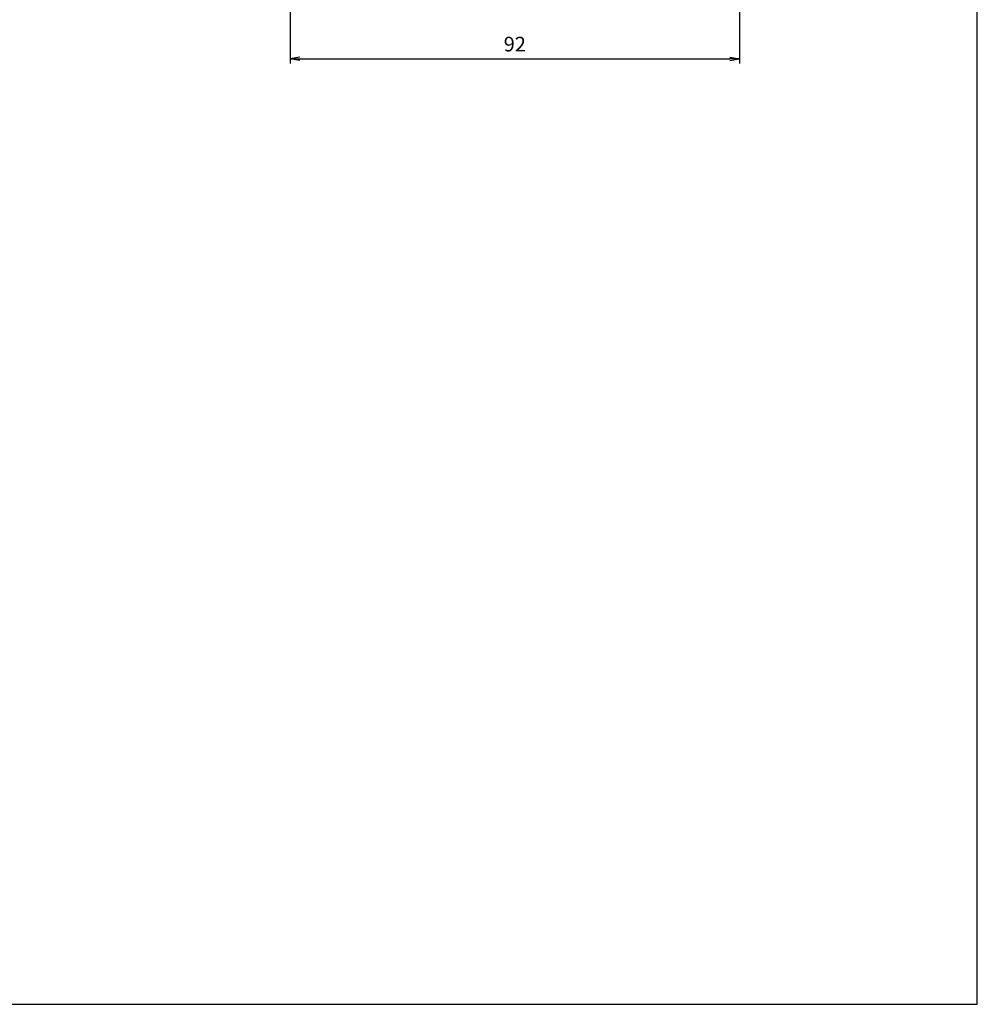
# Model space of a CAD drawing. Units: millimetres. Extents: x 0 to 298, y 0 to 210.
# Drawn here: x 229 to 298, y 0 to 71 of the extents above; entities that cross this region are included whole.
import ezdxf

# ---------------------------------------------------------------- set-up
doc = ezdxf.new("R2010")
doc.units = ezdxf.units.MM
doc.layers.get('0').update_dxf_attribs({"linetype": 'CONTINUOUS'})
doc.layers.get('Defpoints').update_dxf_attribs({"linetype": 'CONTINUOUS'})
doc.layers.add('1', color=7, linetype='CONTINUOUS')
doc.styles.add('IDEAS_KANJI', font='simplex.shx', dxfattribs={"bigfont": 'bigfont'})
doc.dimstyles.get("Standard").update_dxf_attribs({"dimtxt": 0.18, "dimasz": 0.18, "dimexe": 0.18, "dimexo": 0.0625, "dimgap": 0.09, "dimtad": 0, "dimdec": 0, "dimzin": 0, "dimdsep": 46, "dimtxsty": 'STANDARD', "dimcen": 0.09, "dimadec": 0, "dimazin": 0, "dimtfac": 1, "dimtdec": 0, "dimtofl": 0, "dimtmove": 0, "dimatfit": 3, "dimfxl": 1, "dimtolj": 1, "dimtzin": 0, "dimarcsym": 0})

# ---------------------------------------------------------------- blocks, each defined once
blk = doc.blocks.new('_OPEN')
at = {"color": 0, "linetype": 'ByBlock'}
for p, q in [((-1, 0.166667), (0, 0)), ((-1, -0.166667), (0, 0)), ((0, 0), (-1, 0))]:
    blk.add_line(p, q, dxfattribs=at)
blk = doc.blocks.new('*D31')
at = {"layer": '1', "color": 1, "linetype": 'Continuous', "lineweight": -2}
for p, q in [((248.699, 87.73), (248.699, 67.462)), ((280.949, 84.046), (280.949, 67.462)), ((249.399, 67.812), (280.249, 67.812))]:
    blk.add_line(p, q, dxfattribs=at)
at = {"layer": 'Defpoints', "color": 0, "linetype": 'Continuous'}
for p in [(248.699, 87.905), (280.949, 84.221), (280.949, 67.812)]:
    blk.add_point(p, dxfattribs=at)
at = {"layer": '1', "color": 1, "linetype": 'Continuous', "lineweight": -2, "xscale": 0.7, "yscale": 0.7, "zscale": 0.7, "rotation": 180}
blk.add_blockref('_OPEN', (248.699, 67.812), dxfattribs=at)
at = {"layer": '1', "color": 1, "linetype": 'Continuous', "lineweight": -2, "xscale": 0.7, "yscale": 0.7, "zscale": 0.7}
blk.add_blockref('_OPEN', (280.949, 67.812), dxfattribs=at)
at = {"layer": '1', "color": 1, "linetype": 'Continuous', "insert": (264.824, 68.862), "char_height": 1.05, "attachment_point": 5, "style": 'IDEAS_KANJI'}
blk.add_mtext('\\A1;92', dxfattribs=at)

msp = doc.modelspace()

# ---------------------------------------------------------------- linework, layer by layer
msp.add_lwpolyline([(0, 0), (298, 0), (298, 210), (0, 210)], close=True)

# ---------------------------------------------------------------- dimensions: what is measured, and where the dimension line sits
at = {"layer": '1', "color": 1, "linetype": 'Continuous'}
dim = msp.add_linear_dim(base=(280.949, 67.812), p1=(248.699, 87.905), p2=(280.949, 84.221), text='92', dimstyle='STANDARD', override={"dimtxt": 1.05, "dimasz": 0.7, "dimexe": 0.35, "dimexo": 0.175, "dimgap": 0.525, "dimtad": 1, "dimdec": 1, "dimlfac": 4, "dimzin": 8, "dimtxsty": 'IDEAS_KANJI', "dimblk1": 'OPEN', "dimblk2": 'OPEN', "dimsah": 1, "dimclrd": 1, "dimclre": 1, "dimclrt": 1, "dimtm": -0.005, "dimtdec": 2, "dimtofl": 1}, dxfattribs=at)
dim.commit()
dim.dimension.update_dxf_attribs({"geometry": '*D31', "text_midpoint": (264.824, 67.812), "dimtype": 160})

doc.saveas('drawing.dxf')
